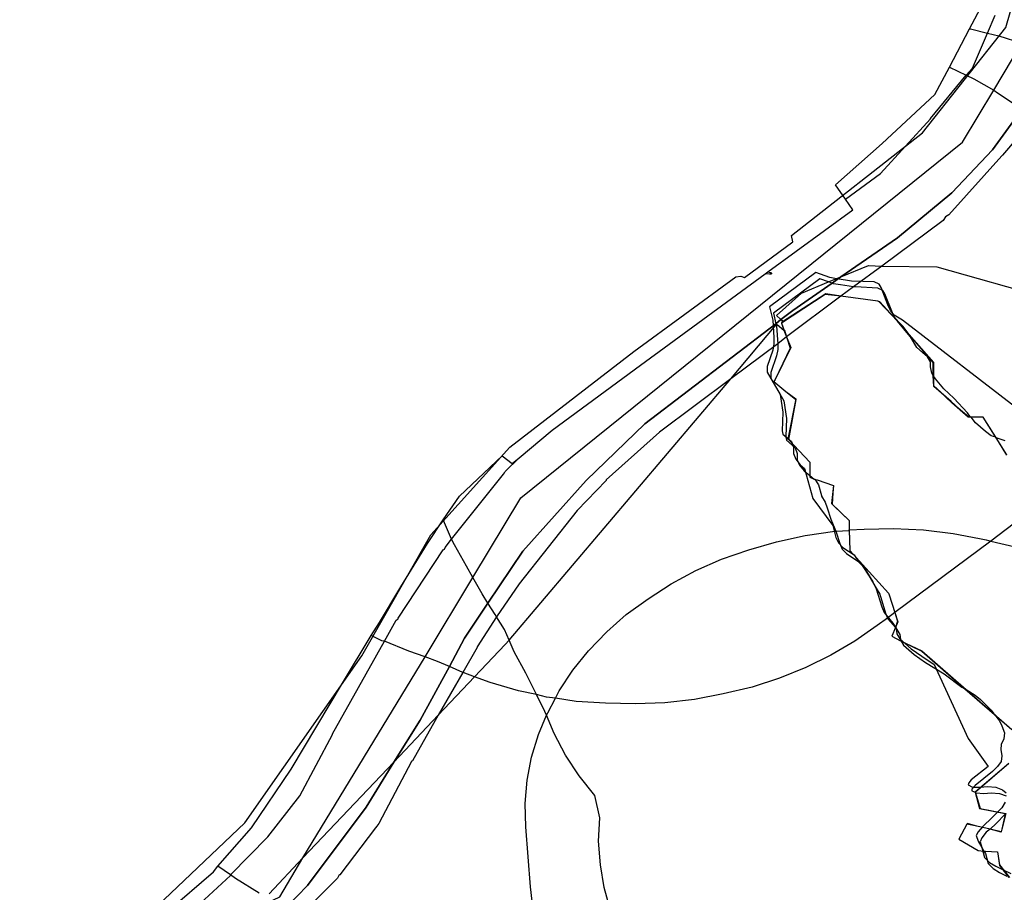
# Model space of a CAD drawing. Extents: x -9.501 to -9.326, y 38.663 to 38.769.
# Drawn here: x -9.423 to -9.421, y 38.691 to 38.692 of the extents above; entities that cross this region are included whole.
import ezdxf

# ---------------------------------------------------------------- set-up
doc = ezdxf.new("R2010")
doc.units = 0

msp = doc.modelspace()

# ---------------------------------------------------------------- linework, layer by layer
at = {"layer": 'condicionalismo'}
for points in [[(-9.425123, 38.690436), (-9.423666, 38.690265), (-9.423619, 38.69026), (-9.423463, 38.690241), (-9.423297, 38.690286), (-9.42318, 38.690317), (-9.422982, 38.69037), (-9.42279, 38.690422), (-9.422344, 38.690683), (-9.42224, 38.690744), (-9.42223, 38.690749), (-9.422193, 38.690811), (-9.421998, 38.691132), (-9.421922, 38.691259), (-9.421845, 38.691386), (-9.42114, 38.691954), (-9.42109, 38.692037), (-9.421045, 38.692112), (-9.421032, 38.692134), (-9.420842, 38.692855)], [(-9.423907, 38.690303), (-9.423447, 38.690307), (-9.423244, 38.690341), (-9.422833, 38.690476), (-9.422756, 38.690521), (-9.422691, 38.69056), (-9.42249, 38.690673), (-9.422286, 38.690867), (-9.422099, 38.691134), (-9.421989, 38.691327), (-9.421863, 38.691467), (-9.421665, 38.69162), (-9.421502, 38.691739), (-9.421494, 38.69174), (-9.421488, 38.691738), (-9.421411, 38.691795), (-9.421413, 38.691805), (-9.421204, 38.691969), (-9.421071, 38.692137), (-9.420916, 38.692674)], [(-9.422409, 38.690726), (-9.422336, 38.690789), (-9.422329, 38.690798), (-9.422275, 38.690859), (-9.422212, 38.690953), (-9.42213, 38.69109), (-9.422084, 38.691166), (-9.422071, 38.691187), (-9.422037, 38.691244), (-9.421994, 38.691313), (-9.421969, 38.691351), (-9.421943, 38.691389), (-9.421875, 38.691453), (-9.421859, 38.691441), (-9.421848, 38.69145), (-9.421795, 38.691494), (-9.421654, 38.691598), (-9.421455, 38.691744), (-9.421451, 38.691747), (-9.421315, 38.691846), (-9.421327, 38.691863), (-9.421343, 38.691886), (-9.421268, 38.691952), (-9.421184, 38.69203), (-9.421161, 38.692074), (-9.421129, 38.692135), (-9.421107, 38.692176)], [(-9.422409, 38.690726), (-9.422336, 38.690789), (-9.422329, 38.690798), (-9.422275, 38.690859), (-9.422212, 38.690953), (-9.42213, 38.69109), (-9.422084, 38.691166), (-9.422071, 38.691187), (-9.422037, 38.691244), (-9.421994, 38.691313), (-9.421969, 38.691351), (-9.421943, 38.691389), (-9.421875, 38.691453), (-9.421859, 38.691441), (-9.421848, 38.69145), (-9.421795, 38.691494), (-9.421654, 38.691598), (-9.421455, 38.691744), (-9.421451, 38.691747), (-9.421315, 38.691846), (-9.421327, 38.691863), (-9.421343, 38.691886), (-9.421268, 38.691952), (-9.421184, 38.69203), (-9.421161, 38.692074), (-9.421129, 38.692135), (-9.421107, 38.692176)], [(-9.422409, 38.690726), (-9.422336, 38.690789), (-9.422329, 38.690798), (-9.422275, 38.690859), (-9.422212, 38.690953), (-9.42213, 38.69109), (-9.422084, 38.691166), (-9.422071, 38.691187), (-9.422037, 38.691244), (-9.421994, 38.691313), (-9.421969, 38.691351), (-9.421943, 38.691389), (-9.421875, 38.691453), (-9.421859, 38.691441), (-9.421848, 38.69145), (-9.421795, 38.691494), (-9.421654, 38.691598), (-9.421455, 38.691744), (-9.421451, 38.691747), (-9.421315, 38.691846), (-9.421327, 38.691863), (-9.421343, 38.691886), (-9.421268, 38.691952), (-9.421184, 38.69203), (-9.421161, 38.692074), (-9.421129, 38.692135), (-9.421107, 38.692176)], [(-9.422409, 38.690726), (-9.422336, 38.690789), (-9.422329, 38.690798), (-9.422275, 38.690859), (-9.422212, 38.690953), (-9.42213, 38.69109), (-9.422084, 38.691166), (-9.422071, 38.691187), (-9.422037, 38.691244), (-9.421994, 38.691313), (-9.421969, 38.691351), (-9.421943, 38.691389), (-9.421875, 38.691453), (-9.421859, 38.691441), (-9.421848, 38.69145), (-9.421795, 38.691494), (-9.421654, 38.691598), (-9.421455, 38.691744), (-9.421451, 38.691747), (-9.421315, 38.691846), (-9.421327, 38.691863), (-9.421343, 38.691886), (-9.421268, 38.691952), (-9.421184, 38.69203), (-9.421161, 38.692074), (-9.421129, 38.692135), (-9.421107, 38.692176)], [(-9.421046, 38.691354), (-9.421095, 38.691317), (-9.421248, 38.691203), (-9.421248, 38.691203), (-9.42126, 38.691194), (-9.421276, 38.691182), (-9.421312, 38.691157), (-9.42135, 38.691135), (-9.42139, 38.691115), (-9.421432, 38.691098), (-9.421476, 38.691084), (-9.421522, 38.691073), (-9.421568, 38.691064), (-9.421615, 38.691059), (-9.421662, 38.691057), (-9.42171, 38.691058), (-9.421757, 38.691061), (-9.42179, 38.691066), (-9.421804, 38.691068), (-9.42182, 38.691072), (-9.421849, 38.691078), (-9.421894, 38.691091), (-9.421919, 38.6911), (-9.421937, 38.691107), (-9.421938, 38.691107), (-9.421959, 38.691117), (-9.421978, 38.691125), (-9.421998, 38.691132), (-9.422024, 38.691141), (-9.422063, 38.691157), (-9.422067, 38.691158), (-9.422084, 38.691166), (-9.422084, 38.691166), (-9.422071, 38.691187), (-9.422037, 38.691244), (-9.421994, 38.691313), (-9.421969, 38.691351), (-9.421943, 38.691389), (-9.421875, 38.691453), (-9.421859, 38.691441), (-9.421848, 38.69145), (-9.421795, 38.691494), (-9.421654, 38.691598), (-9.421455, 38.691744), (-9.421451, 38.691747), (-9.421315, 38.691846), (-9.421327, 38.691863), (-9.421343, 38.691886), (-9.421268, 38.691952), (-9.421184, 38.69203), (-9.421161, 38.692074), (-9.421129, 38.692135), (-9.421107, 38.692176)], [(-9.422385, 38.690713), (-9.422309, 38.690783), (-9.422309, 38.690784), (-9.422309, 38.690784), (-9.422249, 38.690845), (-9.422198, 38.69091), (-9.422146, 38.691008), (-9.422146, 38.691009), (-9.422063, 38.691157), (-9.422044, 38.691191), (-9.422041, 38.691193), (-9.422041, 38.691194), (-9.421969, 38.691303), (-9.421967, 38.691304), (-9.421966, 38.691307), (-9.421956, 38.69132), (-9.421873, 38.691424), (-9.421871, 38.691426), (-9.42187, 38.691428), (-9.421848, 38.69145), (-9.421795, 38.691494), (-9.421654, 38.691598), (-9.421455, 38.691744), (-9.421451, 38.691747), (-9.421315, 38.691846), (-9.421327, 38.691863), (-9.421271, 38.691904), (-9.421191, 38.691991), (-9.421191, 38.691992), (-9.421134, 38.692061), (-9.421124, 38.692072), (-9.4211, 38.692128), (-9.421088, 38.692157)], [(-9.421702, 38.690727), (-9.421712, 38.690764), (-9.421718, 38.6908), (-9.421721, 38.690838), (-9.421719, 38.690875), (-9.421727, 38.690911), (-9.421752, 38.690942), (-9.421774, 38.690975), (-9.421792, 38.69101), (-9.421804, 38.691039), (-9.421807, 38.691045), (-9.42182, 38.691072), (-9.421837, 38.691106), (-9.421856, 38.69114), (-9.421864, 38.691159), (-9.421871, 38.691176), (-9.421884, 38.691196), (-9.421886, 38.6912), (-9.421898, 38.691218), (-9.421907, 38.691233), (-9.421922, 38.691259), (-9.421932, 38.691277), (-9.421951, 38.691311), (-9.421956, 38.69132), (-9.421967, 38.691346), (-9.421969, 38.691351), (-9.421943, 38.691389), (-9.421875, 38.691453), (-9.421859, 38.691441), (-9.421848, 38.69145), (-9.421795, 38.691494), (-9.421654, 38.691598), (-9.421455, 38.691744), (-9.421451, 38.691747), (-9.421315, 38.691846), (-9.421327, 38.691863), (-9.421343, 38.691886), (-9.421268, 38.691952), (-9.421184, 38.69203), (-9.421161, 38.692074), (-9.421129, 38.692135), (-9.421127, 38.692135), (-9.4211, 38.692128), (-9.421082, 38.692124), (-9.421045, 38.692112)], [(-9.421702, 38.690727), (-9.421712, 38.690764), (-9.421718, 38.6908), (-9.421721, 38.690838), (-9.421719, 38.690875), (-9.421727, 38.690911), (-9.421752, 38.690942), (-9.421774, 38.690975), (-9.421792, 38.69101), (-9.421804, 38.691039), (-9.421807, 38.691045), (-9.42182, 38.691072), (-9.421837, 38.691106), (-9.421856, 38.69114), (-9.421864, 38.691159), (-9.421871, 38.691176), (-9.421884, 38.691196), (-9.421886, 38.6912), (-9.421898, 38.691218), (-9.421907, 38.691233), (-9.421922, 38.691259), (-9.421932, 38.691277), (-9.421951, 38.691311), (-9.421956, 38.69132), (-9.421967, 38.691346), (-9.421969, 38.691351), (-9.421943, 38.691389), (-9.421875, 38.691453), (-9.421859, 38.691441), (-9.421848, 38.69145), (-9.421795, 38.691494), (-9.421654, 38.691598), (-9.421455, 38.691744), (-9.421451, 38.691747), (-9.421315, 38.691846), (-9.421327, 38.691863), (-9.421343, 38.691886), (-9.421268, 38.691952), (-9.421184, 38.69203), (-9.421161, 38.692074), (-9.421129, 38.692135), (-9.421127, 38.692135), (-9.4211, 38.692128), (-9.421082, 38.692124), (-9.421045, 38.692112)], [(-9.422263, 38.690755), (-9.422301, 38.690778), (-9.422309, 38.690784), (-9.422329, 38.690798), (-9.422329, 38.690798), (-9.422275, 38.690859), (-9.422212, 38.690953), (-9.42213, 38.69109), (-9.422084, 38.691166), (-9.422071, 38.691187), (-9.422037, 38.691244), (-9.421994, 38.691313), (-9.421969, 38.691351), (-9.421943, 38.691389), (-9.421875, 38.691453), (-9.421859, 38.691441), (-9.421848, 38.69145), (-9.421795, 38.691494), (-9.421654, 38.691598), (-9.421455, 38.691744), (-9.421451, 38.691747), (-9.421315, 38.691846), (-9.421327, 38.691863), (-9.421343, 38.691886), (-9.421268, 38.691952), (-9.421184, 38.69203), (-9.421161, 38.692074), (-9.421134, 38.692061), (-9.421122, 38.692055), (-9.42109, 38.692037), (-9.421084, 38.692033), (-9.421048, 38.692009)], [(-9.422219, 38.690733), (-9.422186, 38.690767), (-9.422092, 38.690892), (-9.422048, 38.690964), (-9.422006, 38.691031), (-9.421959, 38.691117), (-9.421935, 38.691162), (-9.421898, 38.691218), (-9.421842, 38.691301), (-9.421741, 38.691414), (-9.421647, 38.691504), (-9.421438, 38.691664), (-9.42143, 38.691671), (-9.421411, 38.691685), (-9.421348, 38.691729), (-9.421334, 38.691739), (-9.421244, 38.691801), (-9.421157, 38.691873), (-9.421092, 38.691942), (-9.421045, 38.692006)], [(-9.421045, 38.692006), (-9.421092, 38.691942), (-9.421157, 38.691873), (-9.421244, 38.691801), (-9.421334, 38.691739), (-9.421348, 38.691729), (-9.421411, 38.691685), (-9.42143, 38.691671), (-9.421438, 38.691664), (-9.421647, 38.691504), (-9.421741, 38.691414), (-9.421842, 38.691301), (-9.421898, 38.691218), (-9.421935, 38.691162), (-9.421959, 38.691117), (-9.422006, 38.691031), (-9.422048, 38.690964), (-9.422092, 38.690892), (-9.422186, 38.690767), (-9.422219, 38.690733)], [(-9.421026, 38.691992), (-9.421076, 38.691933), (-9.421077, 38.691932), (-9.421162, 38.691838), (-9.421167, 38.691835), (-9.421171, 38.691829), (-9.421269, 38.691756), (-9.421314, 38.691723), (-9.421334, 38.691708), (-9.421334, 38.691708), (-9.421421, 38.691643), (-9.421421, 38.691643), (-9.421435, 38.691632), (-9.42151, 38.691576), (-9.421624, 38.691491), (-9.421709, 38.691415), (-9.421709, 38.691414), (-9.421755, 38.691366), (-9.421848, 38.691249), (-9.421884, 38.691196), (-9.421915, 38.691148), (-9.421915, 38.691147), (-9.421938, 38.691107), (-9.421977, 38.691039), (-9.422018, 38.690966), (-9.42202, 38.690965), (-9.422072, 38.690866), (-9.422075, 38.690862), (-9.422077, 38.690859), (-9.422134, 38.690784), (-9.422136, 38.690783), (-9.422138, 38.690779), (-9.422194, 38.690723)], [(-9.421069, 38.691454), (-9.421087, 38.691483), (-9.421107, 38.691515), (-9.421126, 38.691515), (-9.421131, 38.691515), (-9.421131, 38.691515), (-9.421158, 38.69154), (-9.421186, 38.691565), (-9.421186, 38.69158), (-9.421186, 38.691602), (-9.421225, 38.691647), (-9.421227, 38.691649), (-9.421244, 38.691668), (-9.421273, 38.691699), (-9.421275, 38.6917), (-9.421334, 38.691708), (-9.421358, 38.691712), (-9.421358, 38.691712), (-9.421426, 38.691667), (-9.42143, 38.691671), (-9.421437, 38.691677), (-9.421397, 38.691713), (-9.421354, 38.691731), (-9.421334, 38.691739), (-9.42129, 38.691757), (-9.421269, 38.691756), (-9.421181, 38.691755), (-9.421181, 38.691755), (-9.421004, 38.691705)], [(-9.421048, 38.691525), (-9.421236, 38.69167), (-9.421249, 38.691678), (-9.421255, 38.691685), (-9.421259, 38.691694), (-9.42127, 38.691722), (-9.421273, 38.691727), (-9.421281, 38.691731), (-9.421317, 38.691732), (-9.42134, 38.691736), (-9.421341, 38.691736), (-9.421341, 38.691736), (-9.421352, 38.691738), (-9.421374, 38.691746), (-9.421448, 38.691691), (-9.421443, 38.69167), (-9.421441, 38.691642), (-9.421441, 38.691632), (-9.421443, 38.691622), (-9.421452, 38.691596), (-9.421452, 38.691587), (-9.421431, 38.691551), (-9.421427, 38.691523), (-9.421428, 38.691493), (-9.421427, 38.691488), (-9.421413, 38.691476), (-9.42141, 38.691467), (-9.42141, 38.691457), (-9.421406, 38.691448), (-9.421399, 38.691439), (-9.421392, 38.691433), (-9.421379, 38.691385), (-9.421347, 38.691342), (-9.421342, 38.691323), (-9.421338, 38.691314), (-9.421331, 38.691307), (-9.421313, 38.691295), (-9.42131, 38.69129), (-9.421298, 38.691276), (-9.421295, 38.691271), (-9.421283, 38.691252), (-9.421278, 38.691241), (-9.421269, 38.691212), (-9.421265, 38.691203), (-9.421251, 38.691186), (-9.421246, 38.691178), (-9.421245, 38.691169), (-9.42124, 38.691161), (-9.421222, 38.691145), (-9.421205, 38.691133), (-9.421185, 38.69112), (-9.421131, 38.691002), (-9.421099, 38.690957), (-9.421126, 38.690936), (-9.42113, 38.690931), (-9.421131, 38.690928), (-9.421124, 38.690924), (-9.421112, 38.690924), (-9.4211, 38.690925), (-9.421087, 38.690924), (-9.421076, 38.69092), (-9.42107, 38.690915)], [(-9.421072, 38.691477), (-9.421086, 38.691482), (-9.421087, 38.691483), (-9.421094, 38.691485), (-9.421103, 38.691492), (-9.421119, 38.691506), (-9.421126, 38.691515), (-9.421127, 38.691515), (-9.421132, 38.691522), (-9.421154, 38.691545), (-9.42117, 38.69156), (-9.421183, 38.691576), (-9.421186, 38.69158), (-9.421187, 38.691581), (-9.421189, 38.691585), (-9.421191, 38.691595), (-9.421191, 38.691603), (-9.421196, 38.691611), (-9.421204, 38.691618), (-9.421213, 38.691626), (-9.421223, 38.691643), (-9.421226, 38.691647), (-9.421227, 38.691649), (-9.421235, 38.69166), (-9.421242, 38.691667), (-9.421249, 38.691675), (-9.421253, 38.691684), (-9.421264, 38.691712), (-9.421267, 38.691717), (-9.421275, 38.691721), (-9.421311, 38.691723), (-9.421314, 38.691723), (-9.421335, 38.691726), (-9.421346, 38.691728), (-9.421348, 38.691729), (-9.421354, 38.691731), (-9.421368, 38.691736), (-9.421442, 38.691681), (-9.421438, 38.691664), (-9.421438, 38.691662), (-9.421437, 38.69166), (-9.421435, 38.691632), (-9.421435, 38.691632), (-9.421435, 38.691623), (-9.421437, 38.691613), (-9.421446, 38.691586), (-9.421446, 38.691577), (-9.421425, 38.691541), (-9.421421, 38.691513), (-9.421422, 38.691484), (-9.421421, 38.691478), (-9.421407, 38.691466), (-9.421404, 38.691457), (-9.421404, 38.691447), (-9.4214, 38.691438), (-9.421393, 38.691429), (-9.421384, 38.691422), (-9.421384, 38.691422), (-9.421377, 38.691416), (-9.421377, 38.691416), (-9.421376, 38.691416), (-9.42137, 38.691407), (-9.421365, 38.69139), (-9.421365, 38.691389), (-9.421359, 38.691379), (-9.421356, 38.69137), (-9.42135, 38.691352), (-9.421342, 38.691333), (-9.421342, 38.691333), (-9.421336, 38.691313), (-9.421332, 38.691304), (-9.421325, 38.691297), (-9.421307, 38.691285), (-9.4213, 38.691278), (-9.421289, 38.691261), (-9.421278, 38.691242), (-9.421272, 38.691232), (-9.421263, 38.691202), (-9.42126, 38.691194), (-9.421259, 38.691193), (-9.421247, 38.691179), (-9.421247, 38.691179), (-9.421245, 38.691176), (-9.42124, 38.691168), (-9.421239, 38.69116), (-9.421239, 38.691158), (-9.421238, 38.691157), (-9.421234, 38.691151), (-9.421217, 38.691136), (-9.421199, 38.691123), (-9.421169, 38.691105), (-9.421141, 38.691084), (-9.421136, 38.691081), (-9.421134, 38.69108), (-9.42112, 38.691071), (-9.421111, 38.691064), (-9.421094, 38.691047), (-9.42109, 38.691041), (-9.421089, 38.69104), (-9.421081, 38.69103), (-9.421077, 38.691022), (-9.421073, 38.691011), (-9.421074, 38.691001), (-9.421078, 38.690992), (-9.421079, 38.690984), (-9.421077, 38.690974), (-9.421078, 38.690965), (-9.421084, 38.690957), (-9.421092, 38.690949), (-9.42112, 38.690927), (-9.421125, 38.690921), (-9.421125, 38.690918), (-9.42112, 38.690916), (-9.42112, 38.690916), (-9.421119, 38.690915), (-9.421118, 38.690915), (-9.421106, 38.690914), (-9.421094, 38.690915), (-9.421081, 38.690914), (-9.42107, 38.69091)], [(-9.421069, 38.691454), (-9.421087, 38.691483), (-9.421107, 38.691515), (-9.421126, 38.691515), (-9.421131, 38.691515), (-9.421157, 38.691538), (-9.421186, 38.691565), (-9.421186, 38.69158), (-9.421186, 38.691602), (-9.421225, 38.691647), (-9.421227, 38.691649), (-9.421244, 38.691668), (-9.421273, 38.691699), (-9.421275, 38.6917), (-9.421334, 38.691708), (-9.421358, 38.691712), (-9.421429, 38.691666), (-9.421429, 38.691665), (-9.421421, 38.691643), (-9.421414, 38.691626), (-9.421439, 38.691575), (-9.421441, 38.691572), (-9.421422, 38.691556), (-9.421406, 38.691544), (-9.421419, 38.69148), (-9.421418, 38.691479), (-9.421384, 38.691443), (-9.421384, 38.691422), (-9.421384, 38.691419), (-9.421377, 38.691416), (-9.421372, 38.691415), (-9.421346, 38.691406), (-9.421346, 38.691406), (-9.421347, 38.691394), (-9.421349, 38.691377), (-9.421348, 38.691376), (-9.421345, 38.691373), (-9.421321, 38.69135), (-9.421321, 38.691334), (-9.42132, 38.691302), (-9.421258, 38.691234), (-9.421257, 38.691231), (-9.421248, 38.691203), (-9.421244, 38.691189), (-9.421247, 38.691179), (-9.421253, 38.691165), (-9.421238, 38.691157), (-9.421205, 38.691141), (-9.421136, 38.691081), (-9.421089, 38.69104), (-9.421061, 38.691016)], [(-9.421069, 38.691454), (-9.421087, 38.691483), (-9.421107, 38.691515), (-9.421126, 38.691515), (-9.421131, 38.691515), (-9.421157, 38.691538), (-9.421186, 38.691565), (-9.421186, 38.69158), (-9.421186, 38.691602), (-9.421225, 38.691647), (-9.421227, 38.691649), (-9.421244, 38.691668), (-9.421273, 38.691699), (-9.421275, 38.6917), (-9.421334, 38.691708), (-9.421358, 38.691712), (-9.421429, 38.691666), (-9.421429, 38.691665), (-9.421421, 38.691643), (-9.421414, 38.691626), (-9.421439, 38.691575), (-9.421441, 38.691572), (-9.421422, 38.691556), (-9.421406, 38.691544), (-9.421419, 38.69148), (-9.421418, 38.691479), (-9.421384, 38.691443), (-9.421384, 38.691422), (-9.421384, 38.691419), (-9.421377, 38.691416), (-9.421372, 38.691415), (-9.421346, 38.691406), (-9.421346, 38.691406), (-9.421347, 38.691394), (-9.421349, 38.691377), (-9.421348, 38.691376), (-9.421345, 38.691373), (-9.421321, 38.69135), (-9.421321, 38.691334), (-9.42132, 38.691302), (-9.421258, 38.691234), (-9.421257, 38.691231), (-9.421248, 38.691203), (-9.421244, 38.691189), (-9.421247, 38.691179), (-9.421253, 38.691165), (-9.421238, 38.691157), (-9.421205, 38.691141), (-9.421136, 38.691081), (-9.421089, 38.69104), (-9.421061, 38.691016)], [(-9.421069, 38.691455), (-9.421086, 38.691482), (-9.421107, 38.691515), (-9.421127, 38.691515), (-9.42113, 38.691515), (-9.421157, 38.691538), (-9.421158, 38.69154), (-9.421186, 38.691564), (-9.421187, 38.691581), (-9.421187, 38.691602), (-9.421225, 38.691647), (-9.421226, 38.691647), (-9.421244, 38.691668), (-9.421272, 38.691699), (-9.421275, 38.6917), (-9.421275, 38.6917), (-9.421334, 38.691708), (-9.421359, 38.691711), (-9.421429, 38.691665), (-9.421425, 38.691654), (-9.421421, 38.691643), (-9.421415, 38.691625), (-9.421439, 38.691575), (-9.421441, 38.691572), (-9.421441, 38.691572), (-9.421422, 38.691556), (-9.421406, 38.691543), (-9.421418, 38.691479), (-9.421418, 38.691479), (-9.421384, 38.691443), (-9.421384, 38.691422), (-9.421384, 38.691419), (-9.421377, 38.691416), (-9.421372, 38.691415), (-9.421346, 38.691406), (-9.421346, 38.691406), (-9.421347, 38.691396), (-9.421347, 38.691394), (-9.421348, 38.691376), (-9.421348, 38.691376), (-9.421345, 38.691373), (-9.421321, 38.69135), (-9.421321, 38.691335), (-9.42132, 38.691302), (-9.421258, 38.691234), (-9.421258, 38.691234), (-9.421257, 38.691231), (-9.421248, 38.691203), (-9.421243, 38.691188), (-9.421247, 38.691179), (-9.421253, 38.691165), (-9.421239, 38.691158), (-9.421205, 38.691142), (-9.421134, 38.69108), (-9.42109, 38.691041), (-9.421061, 38.691016)], [(-9.421069, 38.691455), (-9.421086, 38.691482), (-9.421107, 38.691515), (-9.421127, 38.691515), (-9.42113, 38.691515), (-9.421157, 38.691538), (-9.421158, 38.69154), (-9.421186, 38.691564), (-9.421187, 38.691581), (-9.421187, 38.691602), (-9.421225, 38.691647), (-9.421226, 38.691647), (-9.421244, 38.691668), (-9.421272, 38.691699), (-9.421275, 38.6917), (-9.421275, 38.6917), (-9.421334, 38.691708), (-9.421359, 38.691711), (-9.421429, 38.691665), (-9.421425, 38.691654), (-9.421421, 38.691643), (-9.421415, 38.691625), (-9.421439, 38.691575), (-9.421441, 38.691572), (-9.421441, 38.691572), (-9.421422, 38.691556), (-9.421406, 38.691543), (-9.421418, 38.691479), (-9.421418, 38.691479), (-9.421384, 38.691443), (-9.421384, 38.691422), (-9.421384, 38.691419), (-9.421377, 38.691416), (-9.421372, 38.691415), (-9.421346, 38.691406), (-9.421346, 38.691406), (-9.421347, 38.691396), (-9.421347, 38.691394), (-9.421348, 38.691376), (-9.421348, 38.691376), (-9.421345, 38.691373), (-9.421321, 38.69135), (-9.421321, 38.691335), (-9.42132, 38.691302), (-9.421258, 38.691234), (-9.421258, 38.691234), (-9.421257, 38.691231), (-9.421248, 38.691203), (-9.421243, 38.691188), (-9.421247, 38.691179), (-9.421253, 38.691165), (-9.421239, 38.691158), (-9.421205, 38.691142), (-9.421134, 38.69108), (-9.42109, 38.691041), (-9.421061, 38.691016)], [(-9.422247, 38.690754), (-9.422193, 38.690811), (-9.422048, 38.690964), (-9.421977, 38.691039), (-9.421919, 38.6911), (-9.42187, 38.691152), (-9.421864, 38.691159), (-9.42151, 38.691576), (-9.421438, 38.691662), (-9.421436, 38.691663), (-9.421425, 38.691654), (-9.421424, 38.691654), (-9.421421, 38.691643), (-9.421414, 38.691626), (-9.421439, 38.691575), (-9.421441, 38.691572), (-9.421422, 38.691556), (-9.421406, 38.691544), (-9.421419, 38.69148), (-9.421418, 38.691479), (-9.421384, 38.691443), (-9.421384, 38.691422), (-9.421384, 38.691419), (-9.421377, 38.691416), (-9.421372, 38.691415), (-9.421346, 38.691406), (-9.421346, 38.691406), (-9.421347, 38.691396), (-9.421349, 38.691377), (-9.421321, 38.69135), (-9.421321, 38.691334), (-9.42132, 38.691302), (-9.421258, 38.691234), (-9.421257, 38.691231), (-9.421248, 38.691203), (-9.421244, 38.691189), (-9.421247, 38.691179), (-9.421253, 38.691165), (-9.421238, 38.691157), (-9.421205, 38.691141), (-9.421136, 38.691081), (-9.421089, 38.69104), (-9.421061, 38.691016)], [(-9.421827, 38.690742), (-9.42183, 38.690765), (-9.421837, 38.690861), (-9.421838, 38.690898), (-9.421835, 38.690935), (-9.421828, 38.690972), (-9.421817, 38.691008), (-9.421804, 38.691039), (-9.421802, 38.691043), (-9.42179, 38.691066), (-9.421784, 38.691078), (-9.421762, 38.691111), (-9.421737, 38.691142), (-9.421708, 38.691172), (-9.421677, 38.6912), (-9.421642, 38.691225), (-9.421605, 38.691249), (-9.421566, 38.69127), (-9.421525, 38.691288), (-9.421481, 38.691303), (-9.421437, 38.691316), (-9.421391, 38.691326), (-9.421344, 38.691333), (-9.421342, 38.691333), (-9.421321, 38.691334), (-9.421321, 38.691335), (-9.421297, 38.691336), (-9.42125, 38.691337), (-9.421202, 38.691335), (-9.421155, 38.691329), (-9.421113, 38.691321), (-9.421102, 38.691319), (-9.421095, 38.691317), (-9.421056, 38.691308)], [(-9.421066, 38.690962), (-9.42112, 38.690916), (-9.42112, 38.690916), (-9.421113, 38.69089), (-9.421072, 38.690882)], [(-9.421066, 38.690962), (-9.42112, 38.690916), (-9.42112, 38.690916), (-9.421113, 38.69089), (-9.421072, 38.690882)], [(-9.421066, 38.690962), (-9.42112, 38.690916), (-9.42112, 38.690916), (-9.421113, 38.69089), (-9.421072, 38.690882)], [(-9.421066, 38.690962), (-9.421119, 38.690916), (-9.421119, 38.690915), (-9.421112, 38.69089), (-9.421071, 38.690882)], [(-9.421066, 38.690962), (-9.421119, 38.690916), (-9.421119, 38.690915), (-9.421112, 38.69089), (-9.421071, 38.690882)], [(-9.421072, 38.6909), (-9.421077, 38.690891), (-9.421092, 38.690876), (-9.421108, 38.690861), (-9.421115, 38.690853), (-9.421118, 38.690847), (-9.421115, 38.690838), (-9.421109, 38.690828), (-9.421105, 38.690812), (-9.421097, 38.690804), (-9.421087, 38.690798), (-9.421075, 38.690792), (-9.421063, 38.690786)], [(-9.421071, 38.690882), (-9.421077, 38.690857), (-9.421078, 38.690853), (-9.421078, 38.690852), (-9.421096, 38.690857), (-9.421117, 38.690862), (-9.421132, 38.690866), (-9.421133, 38.690865), (-9.421133, 38.690865), (-9.421146, 38.690841), (-9.421115, 38.690823), (-9.421106, 38.690822), (-9.421104, 38.690822), (-9.421103, 38.690822), (-9.421084, 38.690821), (-9.421083, 38.690814), (-9.421081, 38.690799), (-9.421066, 38.69078)], [(-9.421071, 38.690882), (-9.421077, 38.690857), (-9.421078, 38.690853), (-9.421078, 38.690852), (-9.421096, 38.690857), (-9.421117, 38.690862), (-9.421132, 38.690866), (-9.421133, 38.690865), (-9.421133, 38.690865), (-9.421146, 38.690841), (-9.421115, 38.690823), (-9.421106, 38.690822), (-9.421104, 38.690822), (-9.421103, 38.690822), (-9.421084, 38.690821), (-9.421083, 38.690814), (-9.421081, 38.690799), (-9.421066, 38.69078)], [(-9.421072, 38.690881), (-9.421077, 38.690857), (-9.421078, 38.690853), (-9.421078, 38.690853), (-9.421096, 38.690857), (-9.421117, 38.690862), (-9.421133, 38.690865), (-9.421133, 38.690865), (-9.421146, 38.690841), (-9.421115, 38.690823), (-9.421106, 38.690822), (-9.421103, 38.690822), (-9.421084, 38.690821), (-9.421083, 38.690814), (-9.421081, 38.6908), (-9.421065, 38.69078)], [(-9.421072, 38.690881), (-9.421077, 38.690857), (-9.421078, 38.690853), (-9.421078, 38.690853), (-9.421096, 38.690857), (-9.421117, 38.690862), (-9.421133, 38.690865), (-9.421133, 38.690865), (-9.421146, 38.690841), (-9.421115, 38.690823), (-9.421106, 38.690822), (-9.421103, 38.690822), (-9.421084, 38.690821), (-9.421083, 38.690814), (-9.421081, 38.6908), (-9.421065, 38.69078)], [(-9.421072, 38.690881), (-9.421077, 38.690857), (-9.421078, 38.690853), (-9.421078, 38.690853), (-9.421096, 38.690857), (-9.421117, 38.690862), (-9.421133, 38.690865), (-9.421133, 38.690865), (-9.421146, 38.690841), (-9.421115, 38.690823), (-9.421106, 38.690822), (-9.421104, 38.690822), (-9.421084, 38.690821), (-9.421083, 38.690814), (-9.421081, 38.6908), (-9.421065, 38.69078)], [(-9.421072, 38.690881), (-9.421086, 38.690866), (-9.421096, 38.690857), (-9.421096, 38.690857), (-9.421102, 38.690852), (-9.421109, 38.690843), (-9.421112, 38.690837), (-9.421109, 38.690828), (-9.421106, 38.690822), (-9.421103, 38.690818), (-9.421099, 38.690802), (-9.421091, 38.690794), (-9.421081, 38.690788), (-9.421069, 38.690782)]]:
    msp.add_lwpolyline(points, dxfattribs=at)
msp.add_lwpolyline([(-9.421455, 38.691744), (-9.421451, 38.691747), (-9.421447, 38.691746), (-9.421446, 38.691746), (-9.421445, 38.691745), (-9.421445, 38.691744), (-9.421446, 38.691743), (-9.421447, 38.691743), (-9.421448, 38.691743), (-9.421455, 38.691744)], close=True, dxfattribs=at)
msp.add_lwpolyline([(-9.421455, 38.691744), (-9.421451, 38.691747), (-9.421447, 38.691746), (-9.421446, 38.691746), (-9.421445, 38.691745), (-9.421445, 38.691744), (-9.421446, 38.691743), (-9.421447, 38.691743), (-9.421448, 38.691743), (-9.421455, 38.691744)], close=True, dxfattribs=at)

doc.saveas('drawing.dxf')
